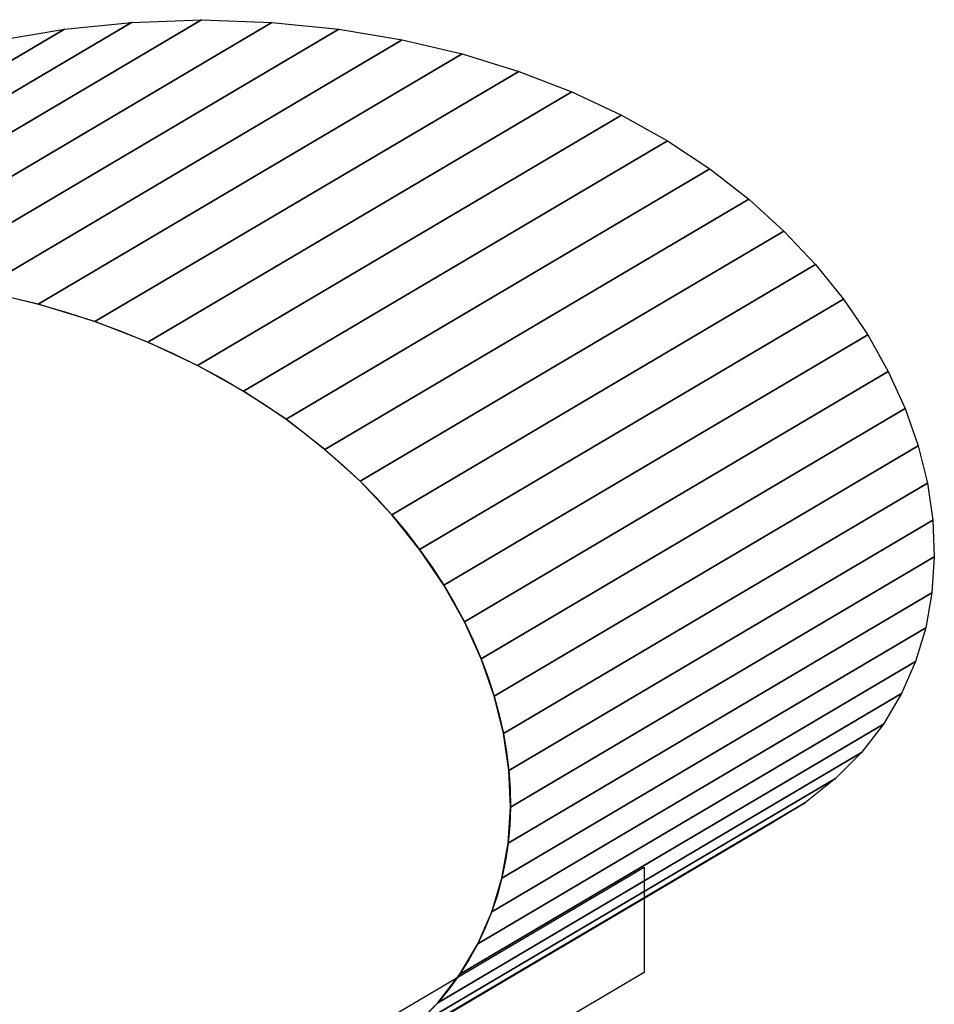
# Model space of a CAD drawing. Extents: x -1.66 to 2.24, y -4.61 to 4.85.
# Drawn here: x 0.22 to 1.63, y 3.33 to 4.85 of the extents above; entities that cross this region are included whole.
import ezdxf

# ---------------------------------------------------------------- set-up
doc = ezdxf.new("R2010")
doc.units = 0
doc.header["$MEASUREMENT"] = 0
doc.layers.add('LAYER_1', color=7, linetype='CONTINUOUS')

msp = doc.modelspace()

# ---------------------------------------------------------------- linework, layer by layer
at = {"layer": 'LAYER_1', "color": 250}
for points, knots in [([(-0.1516, 4.4633), (-0.1516, 4.4633), (0.5012, 4.849), (0.5012, 4.849), (0.5012, 4.849), (0.5012, 4.849), (0.393, 4.8448), (0.393, 4.8448), (0.393, 4.8448), (0.393, 4.8448), (0.29, 4.8343), (0.29, 4.8343), (0.29, 4.8343), (0.29, 4.8343), (0.1923, 4.818), (0.1923, 4.818), (0.1923, 4.818), (0.1923, 4.818), (0.0998, 4.7962), (0.0998, 4.7962), (0.0998, 4.7962), (0.0998, 4.7962), (0.0127, 4.7694), (0.0127, 4.7694), (0.0127, 4.7694), (0.0127, 4.7694), (-0.069, 4.7379), (-0.069, 4.7379), (-0.069, 4.7379), (-0.069, 4.7379), (-0.1453, 4.702), (-0.1453, 4.702), (-0.1453, 4.702), (-0.1453, 4.702), (-0.7982, 4.3163), (-0.7982, 4.3163), (-0.7982, 4.3163), (-0.7982, 4.3163), (-0.7219, 4.3522), (-0.7219, 4.3522), (-0.7219, 4.3522), (-0.7219, 4.3522), (-0.6401, 4.3837), (-0.6401, 4.3837), (-0.6401, 4.3837), (-0.6401, 4.3837), (-0.553, 4.4106), (-0.553, 4.4106), (-0.553, 4.4106), (-0.553, 4.4106), (-0.4606, 4.4323), (-0.4606, 4.4323), (-0.4606, 4.4323), (-0.4606, 4.4323), (-0.3629, 4.4486), (-0.3629, 4.4486), (-0.3629, 4.4486), (-0.3629, 4.4486), (-0.2599, 4.4591), (-0.2599, 4.4591), (-0.2599, 4.4591), (-0.2599, 4.4591), (-0.1516, 4.4633), (-0.1516, 4.4633)], [0, 0, 0, 0, 0.0625, 0.0625, 0.0625, 0.0625, 0.125, 0.125, 0.125, 0.125, 0.1875, 0.1875, 0.1875, 0.1875, 0.25, 0.25, 0.25, 0.25, 0.3125, 0.3125, 0.3125, 0.3125, 0.375, 0.375, 0.375, 0.375, 0.4375, 0.4375, 0.4375, 0.4375, 0.5, 0.5, 0.5, 0.5, 0.5625, 0.5625, 0.5625, 0.5625, 0.625, 0.625, 0.625, 0.625, 0.6875, 0.6875, 0.6875, 0.6875, 0.75, 0.75, 0.75, 0.75, 0.8125, 0.8125, 0.8125, 0.8125, 0.875, 0.875, 0.875, 0.875, 0.9375, 0.9375, 0.9375, 0.9375, 1, 1, 1, 1]), ([(-0.1516, 4.4633), (-0.1516, 4.4633), (0.5012, 4.849), (0.5012, 4.849), (0.5012, 4.849), (0.5012, 4.849), (0.393, 4.8448), (0.393, 4.8448), (0.393, 4.8448), (0.393, 4.8448), (0.29, 4.8343), (0.29, 4.8343), (0.29, 4.8343), (0.29, 4.8343), (0.1923, 4.818), (0.1923, 4.818), (0.1923, 4.818), (0.1923, 4.818), (0.0998, 4.7962), (0.0998, 4.7962), (0.0998, 4.7962), (0.0998, 4.7962), (0.0127, 4.7694), (0.0127, 4.7694), (0.0127, 4.7694), (0.0127, 4.7694), (-0.069, 4.7379), (-0.069, 4.7379), (-0.069, 4.7379), (-0.069, 4.7379), (-0.1453, 4.702), (-0.1453, 4.702), (-0.1453, 4.702), (-0.1453, 4.702), (-0.7982, 4.3163), (-0.7982, 4.3163), (-0.7982, 4.3163), (-0.7982, 4.3163), (-0.7219, 4.3522), (-0.7219, 4.3522), (-0.7219, 4.3522), (-0.7219, 4.3522), (-0.6401, 4.3837), (-0.6401, 4.3837), (-0.6401, 4.3837), (-0.6401, 4.3837), (-0.553, 4.4106), (-0.553, 4.4106), (-0.553, 4.4106), (-0.553, 4.4106), (-0.4606, 4.4323), (-0.4606, 4.4323), (-0.4606, 4.4323), (-0.4606, 4.4323), (-0.3629, 4.4486), (-0.3629, 4.4486), (-0.3629, 4.4486), (-0.3629, 4.4486), (-0.2599, 4.4591), (-0.2599, 4.4591), (-0.2599, 4.4591), (-0.2599, 4.4591), (-0.1516, 4.4633), (-0.1516, 4.4633)], [0, 0, 0, 0, 0.0625, 0.0625, 0.0625, 0.0625, 0.125, 0.125, 0.125, 0.125, 0.1875, 0.1875, 0.1875, 0.1875, 0.25, 0.25, 0.25, 0.25, 0.3125, 0.3125, 0.3125, 0.3125, 0.375, 0.375, 0.375, 0.375, 0.4375, 0.4375, 0.4375, 0.4375, 0.5, 0.5, 0.5, 0.5, 0.5625, 0.5625, 0.5625, 0.5625, 0.625, 0.625, 0.625, 0.625, 0.6875, 0.6875, 0.6875, 0.6875, 0.75, 0.75, 0.75, 0.75, 0.8125, 0.8125, 0.8125, 0.8125, 0.875, 0.875, 0.875, 0.875, 0.9375, 0.9375, 0.9375, 0.9375, 1, 1, 1, 1]), ([(0.7257, 3.2249), (0.7257, 3.2249), (1.3785, 3.6106), (1.3785, 3.6106), (1.3785, 3.6106), (1.3785, 3.6106), (1.4312, 3.6429), (1.4312, 3.6429), (1.4312, 3.6429), (1.4312, 3.6429), (1.4775, 3.6795), (1.4775, 3.6795), (1.4775, 3.6795), (1.4775, 3.6795), (1.5176, 3.7199), (1.5176, 3.7199), (1.5176, 3.7199), (1.5176, 3.7199), (1.5516, 3.7637), (1.5516, 3.7637), (1.5516, 3.7637), (1.5516, 3.7637), (1.5794, 3.8106), (1.5794, 3.8106), (1.5794, 3.8106), (1.5794, 3.8106), (1.601, 3.8602), (1.601, 3.8602), (1.601, 3.8602), (1.601, 3.8602), (1.6166, 3.9121), (1.6166, 3.9121), (1.6166, 3.9121), (1.6166, 3.9121), (1.6261, 3.9659), (1.6261, 3.9659), (1.6261, 3.9659), (1.6261, 3.9659), (1.6297, 4.0213), (1.6297, 4.0213), (1.6297, 4.0213), (1.6297, 4.0213), (1.6273, 4.0777), (1.6273, 4.0777), (1.6273, 4.0777), (1.6273, 4.0777), (1.619, 4.1349), (1.619, 4.1349), (1.619, 4.1349), (1.619, 4.1349), (1.6048, 4.1924), (1.6048, 4.1924), (1.6048, 4.1924), (1.6048, 4.1924), (1.5847, 4.25), (1.5847, 4.25), (1.5847, 4.25), (1.5847, 4.25), (1.5589, 4.307), (1.5589, 4.307), (1.5589, 4.307), (1.5589, 4.307), (1.5272, 4.3633), (1.5272, 4.3633), (1.5272, 4.3633), (1.5272, 4.3633), (1.4899, 4.4184), (1.4899, 4.4184), (1.4899, 4.4184), (1.4899, 4.4184), (1.4469, 4.4719), (1.4469, 4.4719), (1.4469, 4.4719), (1.4469, 4.4719), (1.3982, 4.5234), (1.3982, 4.5234), (1.3982, 4.5234), (1.3982, 4.5234), (1.3439, 4.5726), (1.3439, 4.5726), (1.3439, 4.5726), (1.3439, 4.5726), (1.284, 4.619), (1.284, 4.619), (1.284, 4.619), (1.284, 4.619), (1.2187, 4.6623), (1.2187, 4.6623), (1.2187, 4.6623), (1.2187, 4.6623), (1.1478, 4.702), (1.1478, 4.702), (1.1478, 4.702), (1.1478, 4.702), (1.0715, 4.7379), (1.0715, 4.7379), (1.0715, 4.7379), (1.0715, 4.7379), (0.9897, 4.7694), (0.9897, 4.7694), (0.9897, 4.7694), (0.9897, 4.7694), (0.9026, 4.7962), (0.9026, 4.7962), (0.9026, 4.7962), (0.9026, 4.7962), (0.8102, 4.818), (0.8102, 4.818), (0.8102, 4.818), (0.8102, 4.818), (0.7124, 4.8343), (0.7124, 4.8343), (0.7124, 4.8343), (0.7124, 4.8343), (0.6094, 4.8448), (0.6094, 4.8448), (0.6094, 4.8448), (0.6094, 4.8448), (0.5012, 4.849), (0.5012, 4.849), (0.5012, 4.849), (0.5012, 4.849), (-0.1516, 4.4633), (-0.1516, 4.4633), (-0.1516, 4.4633), (-0.1516, 4.4633), (-0.0434, 4.4591), (-0.0434, 4.4591), (-0.0434, 4.4591), (-0.0434, 4.4591), (0.0596, 4.4486), (0.0596, 4.4486), (0.0596, 4.4486), (0.0596, 4.4486), (0.1573, 4.4323), (0.1573, 4.4323), (0.1573, 4.4323), (0.1573, 4.4323), (0.2497, 4.4106), (0.2497, 4.4106), (0.2497, 4.4106), (0.2497, 4.4106), (0.3369, 4.3837), (0.3369, 4.3837), (0.3369, 4.3837), (0.3369, 4.3837), (0.4186, 4.3522), (0.4186, 4.3522), (0.4186, 4.3522), (0.4186, 4.3522), (0.4949, 4.3163), (0.4949, 4.3163), (0.4949, 4.3163), (0.4949, 4.3163), (0.5658, 4.2766), (0.5658, 4.2766), (0.5658, 4.2766), (0.5658, 4.2766), (0.6312, 4.2333), (0.6312, 4.2333), (0.6312, 4.2333), (0.6312, 4.2333), (0.691, 4.1869), (0.691, 4.1869), (0.691, 4.1869), (0.691, 4.1869), (0.7453, 4.1377), (0.7453, 4.1377), (0.7453, 4.1377), (0.7453, 4.1377), (0.794, 4.0862), (0.794, 4.0862), (0.794, 4.0862), (0.794, 4.0862), (0.837, 4.0327), (0.837, 4.0327), (0.837, 4.0327), (0.837, 4.0327), (0.8744, 3.9776), (0.8744, 3.9776), (0.8744, 3.9776), (0.8744, 3.9776), (0.906, 3.9213), (0.906, 3.9213), (0.906, 3.9213), (0.906, 3.9213), (0.9318, 3.8643), (0.9318, 3.8643), (0.9318, 3.8643), (0.9318, 3.8643), (0.9519, 3.8067), (0.9519, 3.8067), (0.9519, 3.8067), (0.9519, 3.8067), (0.9661, 3.7492), (0.9661, 3.7492), (0.9661, 3.7492), (0.9661, 3.7492), (0.9744, 3.692), (0.9744, 3.692), (0.9744, 3.692), (0.9744, 3.692), (0.9768, 3.6356), (0.9768, 3.6356), (0.9768, 3.6356), (0.9768, 3.6356), (0.9733, 3.5802), (0.9733, 3.5802), (0.9733, 3.5802), (0.9733, 3.5802), (0.9637, 3.5264), (0.9637, 3.5264), (0.9637, 3.5264), (0.9637, 3.5264), (0.9481, 3.4745), (0.9481, 3.4745), (0.9481, 3.4745), (0.9481, 3.4745), (0.9265, 3.4249), (0.9265, 3.4249), (0.9265, 3.4249), (0.9265, 3.4249), (0.8987, 3.378), (0.8987, 3.378), (0.8987, 3.378), (0.8987, 3.378), (0.8648, 3.3342), (0.8648, 3.3342), (0.8648, 3.3342), (0.8648, 3.3342), (0.8246, 3.2938), (0.8246, 3.2938), (0.8246, 3.2938), (0.8246, 3.2938), (0.7783, 3.2572), (0.7783, 3.2572), (0.7783, 3.2572), (0.7783, 3.2572), (0.7257, 3.2249), (0.7257, 3.2249)], [0, 0, 0, 0, 0.016667, 0.016667, 0.016667, 0.016667, 0.033333, 0.033333, 0.033333, 0.033333, 0.05, 0.05, 0.05, 0.05, 0.066667, 0.066667, 0.066667, 0.066667, 0.083333, 0.083333, 0.083333, 0.083333, 0.1, 0.1, 0.1, 0.1, 0.116667, 0.116667, 0.116667, 0.116667, 0.133333, 0.133333, 0.133333, 0.133333, 0.15, 0.15, 0.15, 0.15, 0.166667, 0.166667, 0.166667, 0.166667, 0.183333, 0.183333, 0.183333, 0.183333, 0.2, 0.2, 0.2, 0.2, 0.216667, 0.216667, 0.216667, 0.216667, 0.233333, 0.233333, 0.233333, 0.233333, 0.25, 0.25, 0.25, 0.25, 0.266667, 0.266667, 0.266667, 0.266667, 0.283333, 0.283333, 0.283333, 0.283333, 0.3, 0.3, 0.3, 0.3, 0.316667, 0.316667, 0.316667, 0.316667, 0.333333, 0.333333, 0.333333, 0.333333, 0.35, 0.35, 0.35, 0.35, 0.366667, 0.366667, 0.366667, 0.366667, 0.383333, 0.383333, 0.383333, 0.383333, 0.4, 0.4, 0.4, 0.4, 0.416667, 0.416667, 0.416667, 0.416667, 0.433333, 0.433333, 0.433333, 0.433333, 0.45, 0.45, 0.45, 0.45, 0.466667, 0.466667, 0.466667, 0.466667, 0.483333, 0.483333, 0.483333, 0.483333, 0.5, 0.5, 0.5, 0.5, 0.516667, 0.516667, 0.516667, 0.516667, 0.533333, 0.533333, 0.533333, 0.533333, 0.55, 0.55, 0.55, 0.55, 0.566667, 0.566667, 0.566667, 0.566667, 0.583333, 0.583333, 0.583333, 0.583333, 0.6, 0.6, 0.6, 0.6, 0.616667, 0.616667, 0.616667, 0.616667, 0.633333, 0.633333, 0.633333, 0.633333, 0.65, 0.65, 0.65, 0.65, 0.666667, 0.666667, 0.666667, 0.666667, 0.683333, 0.683333, 0.683333, 0.683333, 0.7, 0.7, 0.7, 0.7, 0.716667, 0.716667, 0.716667, 0.716667, 0.733333, 0.733333, 0.733333, 0.733333, 0.75, 0.75, 0.75, 0.75, 0.766667, 0.766667, 0.766667, 0.766667, 0.783333, 0.783333, 0.783333, 0.783333, 0.8, 0.8, 0.8, 0.8, 0.816667, 0.816667, 0.816667, 0.816667, 0.833333, 0.833333, 0.833333, 0.833333, 0.85, 0.85, 0.85, 0.85, 0.866667, 0.866667, 0.866667, 0.866667, 0.883333, 0.883333, 0.883333, 0.883333, 0.9, 0.9, 0.9, 0.9, 0.916667, 0.916667, 0.916667, 0.916667, 0.933333, 0.933333, 0.933333, 0.933333, 0.95, 0.95, 0.95, 0.95, 0.966667, 0.966667, 0.966667, 0.966667, 0.983333, 0.983333, 0.983333, 0.983333, 1, 1, 1, 1]), ([(0.7257, 3.2249), (0.7257, 3.2249), (1.3785, 3.6106), (1.3785, 3.6106), (1.3785, 3.6106), (1.3785, 3.6106), (1.4312, 3.6429), (1.4312, 3.6429), (1.4312, 3.6429), (1.4312, 3.6429), (1.4775, 3.6795), (1.4775, 3.6795), (1.4775, 3.6795), (1.4775, 3.6795), (1.5176, 3.7199), (1.5176, 3.7199), (1.5176, 3.7199), (1.5176, 3.7199), (1.5516, 3.7637), (1.5516, 3.7637), (1.5516, 3.7637), (1.5516, 3.7637), (1.5794, 3.8106), (1.5794, 3.8106), (1.5794, 3.8106), (1.5794, 3.8106), (1.601, 3.8602), (1.601, 3.8602), (1.601, 3.8602), (1.601, 3.8602), (1.6166, 3.9121), (1.6166, 3.9121), (1.6166, 3.9121), (1.6166, 3.9121), (1.6261, 3.9659), (1.6261, 3.9659), (1.6261, 3.9659), (1.6261, 3.9659), (1.6297, 4.0213), (1.6297, 4.0213), (1.6297, 4.0213), (1.6297, 4.0213), (1.6273, 4.0777), (1.6273, 4.0777), (1.6273, 4.0777), (1.6273, 4.0777), (1.619, 4.1349), (1.619, 4.1349), (1.619, 4.1349), (1.619, 4.1349), (1.6048, 4.1924), (1.6048, 4.1924), (1.6048, 4.1924), (1.6048, 4.1924), (1.5847, 4.25), (1.5847, 4.25), (1.5847, 4.25), (1.5847, 4.25), (1.5589, 4.307), (1.5589, 4.307), (1.5589, 4.307), (1.5589, 4.307), (1.5272, 4.3633), (1.5272, 4.3633), (1.5272, 4.3633), (1.5272, 4.3633), (1.4899, 4.4184), (1.4899, 4.4184), (1.4899, 4.4184), (1.4899, 4.4184), (1.4469, 4.4719), (1.4469, 4.4719), (1.4469, 4.4719), (1.4469, 4.4719), (1.3982, 4.5234), (1.3982, 4.5234), (1.3982, 4.5234), (1.3982, 4.5234), (1.3439, 4.5726), (1.3439, 4.5726), (1.3439, 4.5726), (1.3439, 4.5726), (1.284, 4.619), (1.284, 4.619), (1.284, 4.619), (1.284, 4.619), (1.2187, 4.6623), (1.2187, 4.6623), (1.2187, 4.6623), (1.2187, 4.6623), (1.1478, 4.702), (1.1478, 4.702), (1.1478, 4.702), (1.1478, 4.702), (1.0715, 4.7379), (1.0715, 4.7379), (1.0715, 4.7379), (1.0715, 4.7379), (0.9897, 4.7694), (0.9897, 4.7694), (0.9897, 4.7694), (0.9897, 4.7694), (0.9026, 4.7962), (0.9026, 4.7962), (0.9026, 4.7962), (0.9026, 4.7962), (0.8102, 4.818), (0.8102, 4.818), (0.8102, 4.818), (0.8102, 4.818), (0.7124, 4.8343), (0.7124, 4.8343), (0.7124, 4.8343), (0.7124, 4.8343), (0.6094, 4.8448), (0.6094, 4.8448), (0.6094, 4.8448), (0.6094, 4.8448), (0.5012, 4.849), (0.5012, 4.849), (0.5012, 4.849), (0.5012, 4.849), (-0.1516, 4.4633), (-0.1516, 4.4633), (-0.1516, 4.4633), (-0.1516, 4.4633), (-0.0434, 4.4591), (-0.0434, 4.4591), (-0.0434, 4.4591), (-0.0434, 4.4591), (0.0596, 4.4486), (0.0596, 4.4486), (0.0596, 4.4486), (0.0596, 4.4486), (0.1573, 4.4323), (0.1573, 4.4323), (0.1573, 4.4323), (0.1573, 4.4323), (0.2497, 4.4106), (0.2497, 4.4106), (0.2497, 4.4106), (0.2497, 4.4106), (0.3369, 4.3837), (0.3369, 4.3837), (0.3369, 4.3837), (0.3369, 4.3837), (0.4186, 4.3522), (0.4186, 4.3522), (0.4186, 4.3522), (0.4186, 4.3522), (0.4949, 4.3163), (0.4949, 4.3163), (0.4949, 4.3163), (0.4949, 4.3163), (0.5658, 4.2766), (0.5658, 4.2766), (0.5658, 4.2766), (0.5658, 4.2766), (0.6312, 4.2333), (0.6312, 4.2333), (0.6312, 4.2333), (0.6312, 4.2333), (0.691, 4.1869), (0.691, 4.1869), (0.691, 4.1869), (0.691, 4.1869), (0.7453, 4.1377), (0.7453, 4.1377), (0.7453, 4.1377), (0.7453, 4.1377), (0.794, 4.0862), (0.794, 4.0862), (0.794, 4.0862), (0.794, 4.0862), (0.837, 4.0327), (0.837, 4.0327), (0.837, 4.0327), (0.837, 4.0327), (0.8744, 3.9776), (0.8744, 3.9776), (0.8744, 3.9776), (0.8744, 3.9776), (0.906, 3.9213), (0.906, 3.9213), (0.906, 3.9213), (0.906, 3.9213), (0.9318, 3.8643), (0.9318, 3.8643), (0.9318, 3.8643), (0.9318, 3.8643), (0.9519, 3.8067), (0.9519, 3.8067), (0.9519, 3.8067), (0.9519, 3.8067), (0.9661, 3.7492), (0.9661, 3.7492), (0.9661, 3.7492), (0.9661, 3.7492), (0.9744, 3.692), (0.9744, 3.692), (0.9744, 3.692), (0.9744, 3.692), (0.9768, 3.6356), (0.9768, 3.6356), (0.9768, 3.6356), (0.9768, 3.6356), (0.9733, 3.5802), (0.9733, 3.5802), (0.9733, 3.5802), (0.9733, 3.5802), (0.9637, 3.5264), (0.9637, 3.5264), (0.9637, 3.5264), (0.9637, 3.5264), (0.9481, 3.4745), (0.9481, 3.4745), (0.9481, 3.4745), (0.9481, 3.4745), (0.9265, 3.4249), (0.9265, 3.4249), (0.9265, 3.4249), (0.9265, 3.4249), (0.8987, 3.378), (0.8987, 3.378), (0.8987, 3.378), (0.8987, 3.378), (0.8648, 3.3342), (0.8648, 3.3342), (0.8648, 3.3342), (0.8648, 3.3342), (0.8246, 3.2938), (0.8246, 3.2938), (0.8246, 3.2938), (0.8246, 3.2938), (0.7783, 3.2572), (0.7783, 3.2572), (0.7783, 3.2572), (0.7783, 3.2572), (0.7257, 3.2249), (0.7257, 3.2249)], [0, 0, 0, 0, 0.016667, 0.016667, 0.016667, 0.016667, 0.033333, 0.033333, 0.033333, 0.033333, 0.05, 0.05, 0.05, 0.05, 0.066667, 0.066667, 0.066667, 0.066667, 0.083333, 0.083333, 0.083333, 0.083333, 0.1, 0.1, 0.1, 0.1, 0.116667, 0.116667, 0.116667, 0.116667, 0.133333, 0.133333, 0.133333, 0.133333, 0.15, 0.15, 0.15, 0.15, 0.166667, 0.166667, 0.166667, 0.166667, 0.183333, 0.183333, 0.183333, 0.183333, 0.2, 0.2, 0.2, 0.2, 0.216667, 0.216667, 0.216667, 0.216667, 0.233333, 0.233333, 0.233333, 0.233333, 0.25, 0.25, 0.25, 0.25, 0.266667, 0.266667, 0.266667, 0.266667, 0.283333, 0.283333, 0.283333, 0.283333, 0.3, 0.3, 0.3, 0.3, 0.316667, 0.316667, 0.316667, 0.316667, 0.333333, 0.333333, 0.333333, 0.333333, 0.35, 0.35, 0.35, 0.35, 0.366667, 0.366667, 0.366667, 0.366667, 0.383333, 0.383333, 0.383333, 0.383333, 0.4, 0.4, 0.4, 0.4, 0.416667, 0.416667, 0.416667, 0.416667, 0.433333, 0.433333, 0.433333, 0.433333, 0.45, 0.45, 0.45, 0.45, 0.466667, 0.466667, 0.466667, 0.466667, 0.483333, 0.483333, 0.483333, 0.483333, 0.5, 0.5, 0.5, 0.5, 0.516667, 0.516667, 0.516667, 0.516667, 0.533333, 0.533333, 0.533333, 0.533333, 0.55, 0.55, 0.55, 0.55, 0.566667, 0.566667, 0.566667, 0.566667, 0.583333, 0.583333, 0.583333, 0.583333, 0.6, 0.6, 0.6, 0.6, 0.616667, 0.616667, 0.616667, 0.616667, 0.633333, 0.633333, 0.633333, 0.633333, 0.65, 0.65, 0.65, 0.65, 0.666667, 0.666667, 0.666667, 0.666667, 0.683333, 0.683333, 0.683333, 0.683333, 0.7, 0.7, 0.7, 0.7, 0.716667, 0.716667, 0.716667, 0.716667, 0.733333, 0.733333, 0.733333, 0.733333, 0.75, 0.75, 0.75, 0.75, 0.766667, 0.766667, 0.766667, 0.766667, 0.783333, 0.783333, 0.783333, 0.783333, 0.8, 0.8, 0.8, 0.8, 0.816667, 0.816667, 0.816667, 0.816667, 0.833333, 0.833333, 0.833333, 0.833333, 0.85, 0.85, 0.85, 0.85, 0.866667, 0.866667, 0.866667, 0.866667, 0.883333, 0.883333, 0.883333, 0.883333, 0.9, 0.9, 0.9, 0.9, 0.916667, 0.916667, 0.916667, 0.916667, 0.933333, 0.933333, 0.933333, 0.933333, 0.95, 0.95, 0.95, 0.95, 0.966667, 0.966667, 0.966667, 0.966667, 0.983333, 0.983333, 0.983333, 0.983333, 1, 1, 1, 1]), ([(0.5298, 2.9952), (0.5298, 2.9952), (1.1826, 3.3809), (1.1826, 3.3809), (1.1826, 3.3809), (1.1826, 3.3809), (1.1826, 3.5429), (1.1826, 3.5429), (1.1826, 3.5429), (1.1826, 3.5429), (0.5298, 3.1572), (0.5298, 3.1572), (0.5298, 3.1572), (0.5298, 3.1572), (0.5298, 2.9952), (0.5298, 2.9952)], [0, 0, 0, 0, 0.25, 0.25, 0.25, 0.25, 0.5, 0.5, 0.5, 0.5, 0.75, 0.75, 0.75, 0.75, 1, 1, 1, 1]), ([(0.5298, 2.9952), (0.5298, 2.9952), (1.1826, 3.3809), (1.1826, 3.3809), (1.1826, 3.3809), (1.1826, 3.3809), (1.1826, 3.5429), (1.1826, 3.5429), (1.1826, 3.5429), (1.1826, 3.5429), (0.5298, 3.1572), (0.5298, 3.1572), (0.5298, 3.1572), (0.5298, 3.1572), (0.5298, 2.9952), (0.5298, 2.9952)], [0, 0, 0, 0, 0.25, 0.25, 0.25, 0.25, 0.5, 0.5, 0.5, 0.5, 0.75, 0.75, 0.75, 0.75, 1, 1, 1, 1])]:
    msp.add_open_spline(points, degree=3, knots=knots, dxfattribs=at)
at = {"layer": 'LAYER_1', "color": 251}
for points in [[(-0.2599, 4.4591), (-0.2599, 4.4591), (0.393, 4.8448), (0.393, 4.8448), (0.393, 4.8448), (0.393, 4.8448), (0.29, 4.8343), (0.29, 4.8343), (0.29, 4.8343), (0.29, 4.8343), (-0.3629, 4.4486), (-0.3629, 4.4486), (-0.3629, 4.4486), (-0.3629, 4.4486), (-0.2599, 4.4591), (-0.2599, 4.4591)], [(-0.2599, 4.4591), (-0.2599, 4.4591), (0.393, 4.8448), (0.393, 4.8448), (0.393, 4.8448), (0.393, 4.8448), (0.29, 4.8343), (0.29, 4.8343), (0.29, 4.8343), (0.29, 4.8343), (-0.3629, 4.4486), (-0.3629, 4.4486), (-0.3629, 4.4486), (-0.3629, 4.4486), (-0.2599, 4.4591), (-0.2599, 4.4591)], [(-0.3629, 4.4486), (-0.3629, 4.4486), (0.29, 4.8343), (0.29, 4.8343), (0.29, 4.8343), (0.29, 4.8343), (0.1923, 4.818), (0.1923, 4.818), (0.1923, 4.818), (0.1923, 4.818), (-0.4606, 4.4323), (-0.4606, 4.4323), (-0.4606, 4.4323), (-0.4606, 4.4323), (-0.3629, 4.4486), (-0.3629, 4.4486)], [(-0.3629, 4.4486), (-0.3629, 4.4486), (0.29, 4.8343), (0.29, 4.8343), (0.29, 4.8343), (0.29, 4.8343), (0.1923, 4.818), (0.1923, 4.818), (0.1923, 4.818), (0.1923, 4.818), (-0.4606, 4.4323), (-0.4606, 4.4323), (-0.4606, 4.4323), (-0.4606, 4.4323), (-0.3629, 4.4486), (-0.3629, 4.4486)]]:
    msp.add_open_spline(points, degree=3, knots=[0, 0, 0, 0, 0.25, 0.25, 0.25, 0.25, 0.5, 0.5, 0.5, 0.5, 0.75, 0.75, 0.75, 0.75, 1, 1, 1, 1], dxfattribs=at)
at = {"layer": 'LAYER_1', "color": 8}
for points in [[(-0.1516, 4.4633), (-0.1516, 4.4633), (0.5012, 4.849), (0.5012, 4.849), (0.5012, 4.849), (0.5012, 4.849), (0.393, 4.8448), (0.393, 4.8448), (0.393, 4.8448), (0.393, 4.8448), (-0.2599, 4.4591), (-0.2599, 4.4591), (-0.2599, 4.4591), (-0.2599, 4.4591), (-0.1516, 4.4633), (-0.1516, 4.4633)], [(-0.1516, 4.4633), (-0.1516, 4.4633), (0.5012, 4.849), (0.5012, 4.849), (0.5012, 4.849), (0.5012, 4.849), (0.393, 4.8448), (0.393, 4.8448), (0.393, 4.8448), (0.393, 4.8448), (-0.2599, 4.4591), (-0.2599, 4.4591), (-0.2599, 4.4591), (-0.2599, 4.4591), (-0.1516, 4.4633), (-0.1516, 4.4633)], [(-0.0434, 4.4591), (-0.0434, 4.4591), (0.6094, 4.8448), (0.6094, 4.8448), (0.6094, 4.8448), (0.6094, 4.8448), (0.5012, 4.849), (0.5012, 4.849), (0.5012, 4.849), (0.5012, 4.849), (-0.1516, 4.4633), (-0.1516, 4.4633), (-0.1516, 4.4633), (-0.1516, 4.4633), (-0.0434, 4.4591), (-0.0434, 4.4591)], [(-0.0434, 4.4591), (-0.0434, 4.4591), (0.6094, 4.8448), (0.6094, 4.8448), (0.6094, 4.8448), (0.6094, 4.8448), (0.5012, 4.849), (0.5012, 4.849), (0.5012, 4.849), (0.5012, 4.849), (-0.1516, 4.4633), (-0.1516, 4.4633), (-0.1516, 4.4633), (-0.1516, 4.4633), (-0.0434, 4.4591), (-0.0434, 4.4591)]]:
    msp.add_open_spline(points, degree=3, knots=[0, 0, 0, 0, 0.25, 0.25, 0.25, 0.25, 0.5, 0.5, 0.5, 0.5, 0.75, 0.75, 0.75, 0.75, 1, 1, 1, 1], dxfattribs=at)
at = {"layer": 'LAYER_1', "color": 252}
for points in [[(0.0596, 4.4486), (0.0596, 4.4486), (0.7124, 4.8343), (0.7124, 4.8343), (0.7124, 4.8343), (0.7124, 4.8343), (0.6094, 4.8448), (0.6094, 4.8448), (0.6094, 4.8448), (0.6094, 4.8448), (-0.0434, 4.4591), (-0.0434, 4.4591), (-0.0434, 4.4591), (-0.0434, 4.4591), (0.0596, 4.4486), (0.0596, 4.4486)], [(0.0596, 4.4486), (0.0596, 4.4486), (0.7124, 4.8343), (0.7124, 4.8343), (0.7124, 4.8343), (0.7124, 4.8343), (0.6094, 4.8448), (0.6094, 4.8448), (0.6094, 4.8448), (0.6094, 4.8448), (-0.0434, 4.4591), (-0.0434, 4.4591), (-0.0434, 4.4591), (-0.0434, 4.4591), (0.0596, 4.4486), (0.0596, 4.4486)], [(0.1573, 4.4323), (0.1573, 4.4323), (0.8102, 4.818), (0.8102, 4.818), (0.8102, 4.818), (0.8102, 4.818), (0.7124, 4.8343), (0.7124, 4.8343), (0.7124, 4.8343), (0.7124, 4.8343), (0.0596, 4.4486), (0.0596, 4.4486), (0.0596, 4.4486), (0.0596, 4.4486), (0.1573, 4.4323), (0.1573, 4.4323)], [(0.1573, 4.4323), (0.1573, 4.4323), (0.8102, 4.818), (0.8102, 4.818), (0.8102, 4.818), (0.8102, 4.818), (0.7124, 4.8343), (0.7124, 4.8343), (0.7124, 4.8343), (0.7124, 4.8343), (0.0596, 4.4486), (0.0596, 4.4486), (0.0596, 4.4486), (0.0596, 4.4486), (0.1573, 4.4323), (0.1573, 4.4323)], [(0.2497, 4.4106), (0.2497, 4.4106), (0.9026, 4.7962), (0.9026, 4.7962), (0.9026, 4.7962), (0.9026, 4.7962), (0.8102, 4.818), (0.8102, 4.818), (0.8102, 4.818), (0.8102, 4.818), (0.1573, 4.4323), (0.1573, 4.4323), (0.1573, 4.4323), (0.1573, 4.4323), (0.2497, 4.4106), (0.2497, 4.4106)], [(0.2497, 4.4106), (0.2497, 4.4106), (0.9026, 4.7962), (0.9026, 4.7962), (0.9026, 4.7962), (0.9026, 4.7962), (0.8102, 4.818), (0.8102, 4.818), (0.8102, 4.818), (0.8102, 4.818), (0.1573, 4.4323), (0.1573, 4.4323), (0.1573, 4.4323), (0.1573, 4.4323), (0.2497, 4.4106), (0.2497, 4.4106)], [(0.3369, 4.3837), (0.3369, 4.3837), (0.9897, 4.7694), (0.9897, 4.7694), (0.9897, 4.7694), (0.9897, 4.7694), (0.9026, 4.7962), (0.9026, 4.7962), (0.9026, 4.7962), (0.9026, 4.7962), (0.2497, 4.4106), (0.2497, 4.4106), (0.2497, 4.4106), (0.2497, 4.4106), (0.3369, 4.3837), (0.3369, 4.3837)], [(0.3369, 4.3837), (0.3369, 4.3837), (0.9897, 4.7694), (0.9897, 4.7694), (0.9897, 4.7694), (0.9897, 4.7694), (0.9026, 4.7962), (0.9026, 4.7962), (0.9026, 4.7962), (0.9026, 4.7962), (0.2497, 4.4106), (0.2497, 4.4106), (0.2497, 4.4106), (0.2497, 4.4106), (0.3369, 4.3837), (0.3369, 4.3837)], [(0.4186, 4.3522), (0.4186, 4.3522), (1.0715, 4.7379), (1.0715, 4.7379), (1.0715, 4.7379), (1.0715, 4.7379), (0.9897, 4.7694), (0.9897, 4.7694), (0.9897, 4.7694), (0.9897, 4.7694), (0.3369, 4.3837), (0.3369, 4.3837), (0.3369, 4.3837), (0.3369, 4.3837), (0.4186, 4.3522), (0.4186, 4.3522)], [(0.4186, 4.3522), (0.4186, 4.3522), (1.0715, 4.7379), (1.0715, 4.7379), (1.0715, 4.7379), (1.0715, 4.7379), (0.9897, 4.7694), (0.9897, 4.7694), (0.9897, 4.7694), (0.9897, 4.7694), (0.3369, 4.3837), (0.3369, 4.3837), (0.3369, 4.3837), (0.3369, 4.3837), (0.4186, 4.3522), (0.4186, 4.3522)], [(0.4949, 4.3163), (0.4949, 4.3163), (1.1478, 4.702), (1.1478, 4.702), (1.1478, 4.702), (1.1478, 4.702), (1.0715, 4.7379), (1.0715, 4.7379), (1.0715, 4.7379), (1.0715, 4.7379), (0.4186, 4.3522), (0.4186, 4.3522), (0.4186, 4.3522), (0.4186, 4.3522), (0.4949, 4.3163), (0.4949, 4.3163)], [(0.4949, 4.3163), (0.4949, 4.3163), (1.1478, 4.702), (1.1478, 4.702), (1.1478, 4.702), (1.1478, 4.702), (1.0715, 4.7379), (1.0715, 4.7379), (1.0715, 4.7379), (1.0715, 4.7379), (0.4186, 4.3522), (0.4186, 4.3522), (0.4186, 4.3522), (0.4186, 4.3522), (0.4949, 4.3163), (0.4949, 4.3163)], [(0.5658, 4.2766), (0.5658, 4.2766), (1.2187, 4.6623), (1.2187, 4.6623), (1.2187, 4.6623), (1.2187, 4.6623), (1.1478, 4.702), (1.1478, 4.702), (1.1478, 4.702), (1.1478, 4.702), (0.4949, 4.3163), (0.4949, 4.3163), (0.4949, 4.3163), (0.4949, 4.3163), (0.5658, 4.2766), (0.5658, 4.2766)], [(0.5658, 4.2766), (0.5658, 4.2766), (1.2187, 4.6623), (1.2187, 4.6623), (1.2187, 4.6623), (1.2187, 4.6623), (1.1478, 4.702), (1.1478, 4.702), (1.1478, 4.702), (1.1478, 4.702), (0.4949, 4.3163), (0.4949, 4.3163), (0.4949, 4.3163), (0.4949, 4.3163), (0.5658, 4.2766), (0.5658, 4.2766)], [(0.6312, 4.2333), (0.6312, 4.2333), (1.284, 4.619), (1.284, 4.619), (1.284, 4.619), (1.284, 4.619), (1.2187, 4.6623), (1.2187, 4.6623), (1.2187, 4.6623), (1.2187, 4.6623), (0.5658, 4.2766), (0.5658, 4.2766), (0.5658, 4.2766), (0.5658, 4.2766), (0.6312, 4.2333), (0.6312, 4.2333)], [(0.6312, 4.2333), (0.6312, 4.2333), (1.284, 4.619), (1.284, 4.619), (1.284, 4.619), (1.284, 4.619), (1.2187, 4.6623), (1.2187, 4.6623), (1.2187, 4.6623), (1.2187, 4.6623), (0.5658, 4.2766), (0.5658, 4.2766), (0.5658, 4.2766), (0.5658, 4.2766), (0.6312, 4.2333), (0.6312, 4.2333)], [(0.691, 4.1869), (0.691, 4.1869), (1.3439, 4.5726), (1.3439, 4.5726), (1.3439, 4.5726), (1.3439, 4.5726), (1.284, 4.619), (1.284, 4.619), (1.284, 4.619), (1.284, 4.619), (0.6312, 4.2333), (0.6312, 4.2333), (0.6312, 4.2333), (0.6312, 4.2333), (0.691, 4.1869), (0.691, 4.1869)], [(0.691, 4.1869), (0.691, 4.1869), (1.3439, 4.5726), (1.3439, 4.5726), (1.3439, 4.5726), (1.3439, 4.5726), (1.284, 4.619), (1.284, 4.619), (1.284, 4.619), (1.284, 4.619), (0.6312, 4.2333), (0.6312, 4.2333), (0.6312, 4.2333), (0.6312, 4.2333), (0.691, 4.1869), (0.691, 4.1869)], [(0.7783, 3.2572), (0.7783, 3.2572), (1.4312, 3.6429), (1.4312, 3.6429), (1.4312, 3.6429), (1.4312, 3.6429), (1.4775, 3.6795), (1.4775, 3.6795), (1.4775, 3.6795), (1.4775, 3.6795), (0.8246, 3.2938), (0.8246, 3.2938), (0.8246, 3.2938), (0.8246, 3.2938), (0.7783, 3.2572), (0.7783, 3.2572)], [(0.7783, 3.2572), (0.7783, 3.2572), (1.4312, 3.6429), (1.4312, 3.6429), (1.4312, 3.6429), (1.4312, 3.6429), (1.4775, 3.6795), (1.4775, 3.6795), (1.4775, 3.6795), (1.4775, 3.6795), (0.8246, 3.2938), (0.8246, 3.2938), (0.8246, 3.2938), (0.8246, 3.2938), (0.7783, 3.2572), (0.7783, 3.2572)], [(0.7257, 3.2249), (0.7257, 3.2249), (1.3785, 3.6106), (1.3785, 3.6106), (1.3785, 3.6106), (1.3785, 3.6106), (1.4312, 3.6429), (1.4312, 3.6429), (1.4312, 3.6429), (1.4312, 3.6429), (0.7783, 3.2572), (0.7783, 3.2572), (0.7783, 3.2572), (0.7783, 3.2572), (0.7257, 3.2249), (0.7257, 3.2249)], [(0.7257, 3.2249), (0.7257, 3.2249), (1.3785, 3.6106), (1.3785, 3.6106), (1.3785, 3.6106), (1.3785, 3.6106), (1.4312, 3.6429), (1.4312, 3.6429), (1.4312, 3.6429), (1.4312, 3.6429), (0.7783, 3.2572), (0.7783, 3.2572), (0.7783, 3.2572), (0.7783, 3.2572), (0.7257, 3.2249), (0.7257, 3.2249)]]:
    msp.add_open_spline(points, degree=3, knots=[0, 0, 0, 0, 0.25, 0.25, 0.25, 0.25, 0.5, 0.5, 0.5, 0.5, 0.75, 0.75, 0.75, 0.75, 1, 1, 1, 1], dxfattribs=at)
at = {"layer": 'LAYER_1', "color": 253}
for points in [[(0.7453, 4.1377), (0.7453, 4.1377), (1.3982, 4.5234), (1.3982, 4.5234), (1.3982, 4.5234), (1.3982, 4.5234), (1.3439, 4.5726), (1.3439, 4.5726), (1.3439, 4.5726), (1.3439, 4.5726), (0.691, 4.1869), (0.691, 4.1869), (0.691, 4.1869), (0.691, 4.1869), (0.7453, 4.1377), (0.7453, 4.1377)], [(0.7453, 4.1377), (0.7453, 4.1377), (1.3982, 4.5234), (1.3982, 4.5234), (1.3982, 4.5234), (1.3982, 4.5234), (1.3439, 4.5726), (1.3439, 4.5726), (1.3439, 4.5726), (1.3439, 4.5726), (0.691, 4.1869), (0.691, 4.1869), (0.691, 4.1869), (0.691, 4.1869), (0.7453, 4.1377), (0.7453, 4.1377)], [(0.794, 4.0862), (0.794, 4.0862), (1.4469, 4.4719), (1.4469, 4.4719), (1.4469, 4.4719), (1.4469, 4.4719), (1.3982, 4.5234), (1.3982, 4.5234), (1.3982, 4.5234), (1.3982, 4.5234), (0.7453, 4.1377), (0.7453, 4.1377), (0.7453, 4.1377), (0.7453, 4.1377), (0.794, 4.0862), (0.794, 4.0862)], [(0.794, 4.0862), (0.794, 4.0862), (1.4469, 4.4719), (1.4469, 4.4719), (1.4469, 4.4719), (1.4469, 4.4719), (1.3982, 4.5234), (1.3982, 4.5234), (1.3982, 4.5234), (1.3982, 4.5234), (0.7453, 4.1377), (0.7453, 4.1377), (0.7453, 4.1377), (0.7453, 4.1377), (0.794, 4.0862), (0.794, 4.0862)], [(0.837, 4.0327), (0.837, 4.0327), (1.4899, 4.4184), (1.4899, 4.4184), (1.4899, 4.4184), (1.4899, 4.4184), (1.4469, 4.4719), (1.4469, 4.4719), (1.4469, 4.4719), (1.4469, 4.4719), (0.794, 4.0862), (0.794, 4.0862), (0.794, 4.0862), (0.794, 4.0862), (0.837, 4.0327), (0.837, 4.0327)], [(0.837, 4.0327), (0.837, 4.0327), (1.4899, 4.4184), (1.4899, 4.4184), (1.4899, 4.4184), (1.4899, 4.4184), (1.4469, 4.4719), (1.4469, 4.4719), (1.4469, 4.4719), (1.4469, 4.4719), (0.794, 4.0862), (0.794, 4.0862), (0.794, 4.0862), (0.794, 4.0862), (0.837, 4.0327), (0.837, 4.0327)], [(0.8744, 3.9776), (0.8744, 3.9776), (1.5272, 4.3633), (1.5272, 4.3633), (1.5272, 4.3633), (1.5272, 4.3633), (1.4899, 4.4184), (1.4899, 4.4184), (1.4899, 4.4184), (1.4899, 4.4184), (0.837, 4.0327), (0.837, 4.0327), (0.837, 4.0327), (0.837, 4.0327), (0.8744, 3.9776), (0.8744, 3.9776)], [(0.8744, 3.9776), (0.8744, 3.9776), (1.5272, 4.3633), (1.5272, 4.3633), (1.5272, 4.3633), (1.5272, 4.3633), (1.4899, 4.4184), (1.4899, 4.4184), (1.4899, 4.4184), (1.4899, 4.4184), (0.837, 4.0327), (0.837, 4.0327), (0.837, 4.0327), (0.837, 4.0327), (0.8744, 3.9776), (0.8744, 3.9776)], [(0.906, 3.9213), (0.906, 3.9213), (1.5589, 4.307), (1.5589, 4.307), (1.5589, 4.307), (1.5589, 4.307), (1.5272, 4.3633), (1.5272, 4.3633), (1.5272, 4.3633), (1.5272, 4.3633), (0.8744, 3.9776), (0.8744, 3.9776), (0.8744, 3.9776), (0.8744, 3.9776), (0.906, 3.9213), (0.906, 3.9213)], [(0.906, 3.9213), (0.906, 3.9213), (1.5589, 4.307), (1.5589, 4.307), (1.5589, 4.307), (1.5589, 4.307), (1.5272, 4.3633), (1.5272, 4.3633), (1.5272, 4.3633), (1.5272, 4.3633), (0.8744, 3.9776), (0.8744, 3.9776), (0.8744, 3.9776), (0.8744, 3.9776), (0.906, 3.9213), (0.906, 3.9213)], [(0.9318, 3.8643), (0.9318, 3.8643), (1.5847, 4.25), (1.5847, 4.25), (1.5847, 4.25), (1.5847, 4.25), (1.5589, 4.307), (1.5589, 4.307), (1.5589, 4.307), (1.5589, 4.307), (0.906, 3.9213), (0.906, 3.9213), (0.906, 3.9213), (0.906, 3.9213), (0.9318, 3.8643), (0.9318, 3.8643)], [(0.9318, 3.8643), (0.9318, 3.8643), (1.5847, 4.25), (1.5847, 4.25), (1.5847, 4.25), (1.5847, 4.25), (1.5589, 4.307), (1.5589, 4.307), (1.5589, 4.307), (1.5589, 4.307), (0.906, 3.9213), (0.906, 3.9213), (0.906, 3.9213), (0.906, 3.9213), (0.9318, 3.8643), (0.9318, 3.8643)], [(0.9519, 3.8067), (0.9519, 3.8067), (1.6048, 4.1924), (1.6048, 4.1924), (1.6048, 4.1924), (1.6048, 4.1924), (1.5847, 4.25), (1.5847, 4.25), (1.5847, 4.25), (1.5847, 4.25), (0.9318, 3.8643), (0.9318, 3.8643), (0.9318, 3.8643), (0.9318, 3.8643), (0.9519, 3.8067), (0.9519, 3.8067)], [(0.9519, 3.8067), (0.9519, 3.8067), (1.6048, 4.1924), (1.6048, 4.1924), (1.6048, 4.1924), (1.6048, 4.1924), (1.5847, 4.25), (1.5847, 4.25), (1.5847, 4.25), (1.5847, 4.25), (0.9318, 3.8643), (0.9318, 3.8643), (0.9318, 3.8643), (0.9318, 3.8643), (0.9519, 3.8067), (0.9519, 3.8067)], [(0.9661, 3.7492), (0.9661, 3.7492), (1.619, 4.1349), (1.619, 4.1349), (1.619, 4.1349), (1.619, 4.1349), (1.6048, 4.1924), (1.6048, 4.1924), (1.6048, 4.1924), (1.6048, 4.1924), (0.9519, 3.8067), (0.9519, 3.8067), (0.9519, 3.8067), (0.9519, 3.8067), (0.9661, 3.7492), (0.9661, 3.7492)], [(0.9661, 3.7492), (0.9661, 3.7492), (1.619, 4.1349), (1.619, 4.1349), (1.619, 4.1349), (1.619, 4.1349), (1.6048, 4.1924), (1.6048, 4.1924), (1.6048, 4.1924), (1.6048, 4.1924), (0.9519, 3.8067), (0.9519, 3.8067), (0.9519, 3.8067), (0.9519, 3.8067), (0.9661, 3.7492), (0.9661, 3.7492)], [(0.9744, 3.692), (0.9744, 3.692), (1.6273, 4.0777), (1.6273, 4.0777), (1.6273, 4.0777), (1.6273, 4.0777), (1.619, 4.1349), (1.619, 4.1349), (1.619, 4.1349), (1.619, 4.1349), (0.9661, 3.7492), (0.9661, 3.7492), (0.9661, 3.7492), (0.9661, 3.7492), (0.9744, 3.692), (0.9744, 3.692)], [(0.9744, 3.692), (0.9744, 3.692), (1.6273, 4.0777), (1.6273, 4.0777), (1.6273, 4.0777), (1.6273, 4.0777), (1.619, 4.1349), (1.619, 4.1349), (1.619, 4.1349), (1.619, 4.1349), (0.9661, 3.7492), (0.9661, 3.7492), (0.9661, 3.7492), (0.9661, 3.7492), (0.9744, 3.692), (0.9744, 3.692)], [(0.9768, 3.6356), (0.9768, 3.6356), (1.6297, 4.0213), (1.6297, 4.0213), (1.6297, 4.0213), (1.6297, 4.0213), (1.6273, 4.0777), (1.6273, 4.0777), (1.6273, 4.0777), (1.6273, 4.0777), (0.9744, 3.692), (0.9744, 3.692), (0.9744, 3.692), (0.9744, 3.692), (0.9768, 3.6356), (0.9768, 3.6356)], [(0.9768, 3.6356), (0.9768, 3.6356), (1.6297, 4.0213), (1.6297, 4.0213), (1.6297, 4.0213), (1.6297, 4.0213), (1.6273, 4.0777), (1.6273, 4.0777), (1.6273, 4.0777), (1.6273, 4.0777), (0.9744, 3.692), (0.9744, 3.692), (0.9744, 3.692), (0.9744, 3.692), (0.9768, 3.6356), (0.9768, 3.6356)], [(0.9733, 3.5802), (0.9733, 3.5802), (1.6261, 3.9659), (1.6261, 3.9659), (1.6261, 3.9659), (1.6261, 3.9659), (1.6297, 4.0213), (1.6297, 4.0213), (1.6297, 4.0213), (1.6297, 4.0213), (0.9768, 3.6356), (0.9768, 3.6356), (0.9768, 3.6356), (0.9768, 3.6356), (0.9733, 3.5802), (0.9733, 3.5802)], [(0.9733, 3.5802), (0.9733, 3.5802), (1.6261, 3.9659), (1.6261, 3.9659), (1.6261, 3.9659), (1.6261, 3.9659), (1.6297, 4.0213), (1.6297, 4.0213), (1.6297, 4.0213), (1.6297, 4.0213), (0.9768, 3.6356), (0.9768, 3.6356), (0.9768, 3.6356), (0.9768, 3.6356), (0.9733, 3.5802), (0.9733, 3.5802)], [(0.9637, 3.5264), (0.9637, 3.5264), (1.6166, 3.9121), (1.6166, 3.9121), (1.6166, 3.9121), (1.6166, 3.9121), (1.6261, 3.9659), (1.6261, 3.9659), (1.6261, 3.9659), (1.6261, 3.9659), (0.9733, 3.5802), (0.9733, 3.5802), (0.9733, 3.5802), (0.9733, 3.5802), (0.9637, 3.5264), (0.9637, 3.5264)], [(0.9637, 3.5264), (0.9637, 3.5264), (1.6166, 3.9121), (1.6166, 3.9121), (1.6166, 3.9121), (1.6166, 3.9121), (1.6261, 3.9659), (1.6261, 3.9659), (1.6261, 3.9659), (1.6261, 3.9659), (0.9733, 3.5802), (0.9733, 3.5802), (0.9733, 3.5802), (0.9733, 3.5802), (0.9637, 3.5264), (0.9637, 3.5264)], [(0.9481, 3.4745), (0.9481, 3.4745), (1.601, 3.8602), (1.601, 3.8602), (1.601, 3.8602), (1.601, 3.8602), (1.6166, 3.9121), (1.6166, 3.9121), (1.6166, 3.9121), (1.6166, 3.9121), (0.9637, 3.5264), (0.9637, 3.5264), (0.9637, 3.5264), (0.9637, 3.5264), (0.9481, 3.4745), (0.9481, 3.4745)], [(0.9481, 3.4745), (0.9481, 3.4745), (1.601, 3.8602), (1.601, 3.8602), (1.601, 3.8602), (1.601, 3.8602), (1.6166, 3.9121), (1.6166, 3.9121), (1.6166, 3.9121), (1.6166, 3.9121), (0.9637, 3.5264), (0.9637, 3.5264), (0.9637, 3.5264), (0.9637, 3.5264), (0.9481, 3.4745), (0.9481, 3.4745)], [(0.9265, 3.4249), (0.9265, 3.4249), (1.5794, 3.8106), (1.5794, 3.8106), (1.5794, 3.8106), (1.5794, 3.8106), (1.601, 3.8602), (1.601, 3.8602), (1.601, 3.8602), (1.601, 3.8602), (0.9481, 3.4745), (0.9481, 3.4745), (0.9481, 3.4745), (0.9481, 3.4745), (0.9265, 3.4249), (0.9265, 3.4249)], [(0.9265, 3.4249), (0.9265, 3.4249), (1.5794, 3.8106), (1.5794, 3.8106), (1.5794, 3.8106), (1.5794, 3.8106), (1.601, 3.8602), (1.601, 3.8602), (1.601, 3.8602), (1.601, 3.8602), (0.9481, 3.4745), (0.9481, 3.4745), (0.9481, 3.4745), (0.9481, 3.4745), (0.9265, 3.4249), (0.9265, 3.4249)], [(0.8987, 3.378), (0.8987, 3.378), (1.5516, 3.7637), (1.5516, 3.7637), (1.5516, 3.7637), (1.5516, 3.7637), (1.5794, 3.8106), (1.5794, 3.8106), (1.5794, 3.8106), (1.5794, 3.8106), (0.9265, 3.4249), (0.9265, 3.4249), (0.9265, 3.4249), (0.9265, 3.4249), (0.8987, 3.378), (0.8987, 3.378)], [(0.8987, 3.378), (0.8987, 3.378), (1.5516, 3.7637), (1.5516, 3.7637), (1.5516, 3.7637), (1.5516, 3.7637), (1.5794, 3.8106), (1.5794, 3.8106), (1.5794, 3.8106), (1.5794, 3.8106), (0.9265, 3.4249), (0.9265, 3.4249), (0.9265, 3.4249), (0.9265, 3.4249), (0.8987, 3.378), (0.8987, 3.378)], [(0.8648, 3.3342), (0.8648, 3.3342), (1.5176, 3.7199), (1.5176, 3.7199), (1.5176, 3.7199), (1.5176, 3.7199), (1.5516, 3.7637), (1.5516, 3.7637), (1.5516, 3.7637), (1.5516, 3.7637), (0.8987, 3.378), (0.8987, 3.378), (0.8987, 3.378), (0.8987, 3.378), (0.8648, 3.3342), (0.8648, 3.3342)], [(0.8648, 3.3342), (0.8648, 3.3342), (1.5176, 3.7199), (1.5176, 3.7199), (1.5176, 3.7199), (1.5176, 3.7199), (1.5516, 3.7637), (1.5516, 3.7637), (1.5516, 3.7637), (1.5516, 3.7637), (0.8987, 3.378), (0.8987, 3.378), (0.8987, 3.378), (0.8987, 3.378), (0.8648, 3.3342), (0.8648, 3.3342)], [(0.8246, 3.2938), (0.8246, 3.2938), (1.4775, 3.6795), (1.4775, 3.6795), (1.4775, 3.6795), (1.4775, 3.6795), (1.5176, 3.7199), (1.5176, 3.7199), (1.5176, 3.7199), (1.5176, 3.7199), (0.8648, 3.3342), (0.8648, 3.3342), (0.8648, 3.3342), (0.8648, 3.3342), (0.8246, 3.2938), (0.8246, 3.2938)], [(0.8246, 3.2938), (0.8246, 3.2938), (1.4775, 3.6795), (1.4775, 3.6795), (1.4775, 3.6795), (1.4775, 3.6795), (1.5176, 3.7199), (1.5176, 3.7199), (1.5176, 3.7199), (1.5176, 3.7199), (0.8648, 3.3342), (0.8648, 3.3342), (0.8648, 3.3342), (0.8648, 3.3342), (0.8246, 3.2938), (0.8246, 3.2938)], [(0.5298, 2.9952), (0.5298, 2.9952), (1.1826, 3.3809), (1.1826, 3.3809), (1.1826, 3.3809), (1.1826, 3.3809), (1.1826, 3.5429), (1.1826, 3.5429), (1.1826, 3.5429), (1.1826, 3.5429), (0.5298, 3.1572), (0.5298, 3.1572), (0.5298, 3.1572), (0.5298, 3.1572), (0.5298, 2.9952), (0.5298, 2.9952)], [(0.5298, 2.9952), (0.5298, 2.9952), (1.1826, 3.3809), (1.1826, 3.3809), (1.1826, 3.3809), (1.1826, 3.3809), (1.1826, 3.5429), (1.1826, 3.5429), (1.1826, 3.5429), (1.1826, 3.5429), (0.5298, 3.1572), (0.5298, 3.1572), (0.5298, 3.1572), (0.5298, 3.1572), (0.5298, 2.9952), (0.5298, 2.9952)]]:
    msp.add_open_spline(points, degree=3, knots=[0, 0, 0, 0, 0.25, 0.25, 0.25, 0.25, 0.5, 0.5, 0.5, 0.5, 0.75, 0.75, 0.75, 0.75, 1, 1, 1, 1], dxfattribs=at)
at = {"layer": 'LAYER_1', "color": 7}
msp.add_open_spline([(0.774, 0.5348), (0.774, 0.5348), (0.9975, 0.5348), (0.9975, 0.5348), (0.9975, 0.5348), (0.9975, 0.5348), (0.9975, 0.6598), (0.9975, 0.6598), (0.9975, 0.6598), (1.1764, 0.6572), (1.2184, 0.7729), (1.2316, 0.9333), (1.2316, 0.9333), (1.2316, 0.9333), (1.3526, 0.9517), (1.3526, 0.9517), (1.3526, 0.9517), (1.3526, 0.9517), (1.3526, 1.2515), (1.3526, 1.2515), (1.3526, 1.2515), (1.3526, 1.2515), (1.2, 1.2752), (1.2, 1.2752), (1.2, 1.2752), (1.2, 1.2752), (1.2, 1.7933), (1.2, 1.7933), (1.2, 1.7933), (1.2, 1.7933), (1.3526, 1.8143), (1.3526, 1.8143), (1.3526, 1.8143), (1.3526, 1.8143), (1.3526, 2.1036), (1.3526, 2.1036), (1.3526, 2.1036), (1.3526, 2.1036), (1.2, 2.1168), (1.2, 2.1168), (1.2, 2.1168), (1.2105, 2.3324), (1.1106, 2.385), (0.9449, 2.3915), (0.9449, 2.3915), (0.9449, 2.3915), (0.9449, 2.5165), (0.9449, 2.5165), (0.9449, 2.5165), (0.4058, 2.5192), (0.0613, 2.9347), (0.5298, 2.9952), (0.5298, 2.9952), (0.5298, 2.9952), (0.5298, 3.1572), (0.5298, 3.1572), (0.5298, 3.1572), (1.3285, 3.3116), (1.0303, 4.453), (-0.1516, 4.4633), (-0.1516, 4.4633), (-1.3336, 4.453), (-1.6318, 3.3116), (-0.8331, 3.1572), (-0.8331, 3.1572), (-0.8331, 3.1572), (-0.8331, 2.9952), (-0.8331, 2.9952), (-0.8331, 2.9952), (-0.3646, 2.9347), (-0.7091, 2.5192), (-1.2482, 2.5165), (-1.2482, 2.5165), (-1.2482, 2.5165), (-1.2482, 2.3915), (-1.2482, 2.3915), (-1.2482, 2.3915), (-1.4139, 2.385), (-1.5138, 2.3324), (-1.5033, 2.1168), (-1.5033, 2.1168), (-1.5033, 2.1168), (-1.6558, 2.1036), (-1.6558, 2.1036), (-1.6558, 2.1036), (-1.6558, 2.1036), (-1.6558, 1.8143), (-1.6558, 1.8143), (-1.6558, 1.8143), (-1.6558, 1.8143), (-1.5033, 1.7933), (-1.5033, 1.7933), (-1.5033, 1.7933), (-1.5033, 1.7933), (-1.5033, 1.2752), (-1.5033, 1.2752), (-1.5033, 1.2752), (-1.5033, 1.2752), (-1.6558, 1.2515), (-1.6558, 1.2515), (-1.6558, 1.2515), (-1.6558, 1.2515), (-1.6558, 0.9517), (-1.6558, 0.9517), (-1.6558, 0.9517), (-1.6558, 0.9517), (-1.5349, 0.9333), (-1.5349, 0.9333), (-1.5349, 0.9333), (-1.5217, 0.7729), (-1.4796, 0.6572), (-1.3008, 0.6598), (-1.3008, 0.6598), (-1.3008, 0.6598), (-1.3008, 0.5348), (-1.3008, 0.5348), (-1.3008, 0.5348), (-1.3008, 0.5348), (-1.0773, 0.5348), (-1.0773, 0.5348), (-1.0773, 0.5348), (-1.0773, 0.5348), (0.774, 0.5348), (0.774, 0.5348)], degree=3, knots=[0, 0, 0, 0, 0.032258, 0.032258, 0.032258, 0.032258, 0.064516, 0.064516, 0.064516, 0.064516, 0.096774, 0.096774, 0.096774, 0.096774, 0.129032, 0.129032, 0.129032, 0.129032, 0.16129, 0.16129, 0.16129, 0.16129, 0.193548, 0.193548, 0.193548, 0.193548, 0.225806, 0.225806, 0.225806, 0.225806, 0.258065, 0.258065, 0.258065, 0.258065, 0.290323, 0.290323, 0.290323, 0.290323, 0.322581, 0.322581, 0.322581, 0.322581, 0.354839, 0.354839, 0.354839, 0.354839, 0.387097, 0.387097, 0.387097, 0.387097, 0.419355, 0.419355, 0.419355, 0.419355, 0.451613, 0.451613, 0.451613, 0.451613, 0.483871, 0.483871, 0.483871, 0.483871, 0.516129, 0.516129, 0.516129, 0.516129, 0.548387, 0.548387, 0.548387, 0.548387, 0.580645, 0.580645, 0.580645, 0.580645, 0.612903, 0.612903, 0.612903, 0.612903, 0.645161, 0.645161, 0.645161, 0.645161, 0.677419, 0.677419, 0.677419, 0.677419, 0.709677, 0.709677, 0.709677, 0.709677, 0.741935, 0.741935, 0.741935, 0.741935, 0.774194, 0.774194, 0.774194, 0.774194, 0.806452, 0.806452, 0.806452, 0.806452, 0.83871, 0.83871, 0.83871, 0.83871, 0.870968, 0.870968, 0.870968, 0.870968, 0.903226, 0.903226, 0.903226, 0.903226, 0.935484, 0.935484, 0.935484, 0.935484, 0.967742, 0.967742, 0.967742, 0.967742, 1, 1, 1, 1], dxfattribs=at)

doc.saveas('drawing.dxf')
